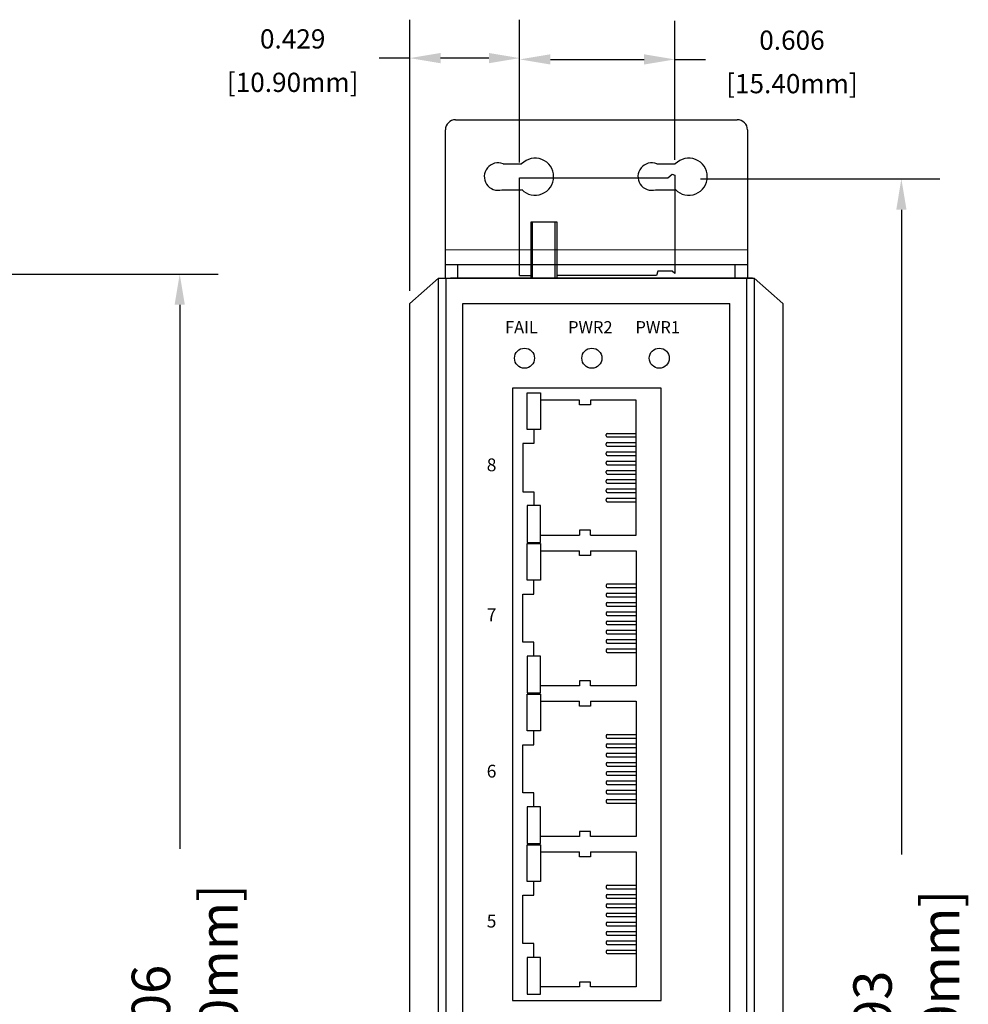
# Model space of a CAD drawing. Units: millimetres. Extents: x 1 to 374, y 3 to 101.
# Drawn here: x 160 to 164, y 89 to 93 of the extents above; entities that cross this region are included whole.
import ezdxf

# ---------------------------------------------------------------- set-up
doc = ezdxf.new("R2010")
doc.units = ezdxf.units.MM
doc.layers.add('DIMENISON', color=7, linetype='Continuous')
doc.styles.add('N-TRON-B', font='txt')
doc.styles.get("Standard").update_dxf_attribs({"font": 'arial.ttf'})
doc.dimstyles.new('N-Tron 0.0000', dxfattribs={"dimtxt": 0.15, "dimasz": 0.12, "dimexe": 0.15, "dimexo": 0.06, "dimgap": 0.0375, "dimtad": 0, "dimdec": 3, "dimzin": 0, "dimdsep": 46, "dimtxsty": 'N-TRON-B', "dimcen": 0.1, "dimclrd": 5, "dimclre": 5, "dimclrt": 5, "dimadec": 0, "dimazin": 0, "dimtfac": 1, "dimtdec": 3, "dimtofl": 0, "dimtmove": 0, "dimatfit": 3, "dimfxl": 1, "dimtfillclr": 5, "dimtolj": 1, "dimtzin": 0, "dimlwd": -1, "dimlwe": -1, "dimarcsym": 0})
doc.dimstyles.new('副本 N-Tron 0.0000', dxfattribs={"dimtxt": 0.075, "dimasz": 0.12, "dimexe": 0.15, "dimexo": 0.06, "dimgap": 0.0375, "dimtad": 0, "dimdec": 3, "dimzin": 0, "dimdsep": 46, "dimtxsty": 'N-TRON-B', "dimcen": 0.1, "dimclrd": 5, "dimclre": 5, "dimclrt": 5, "dimadec": 0, "dimazin": 0, "dimtfac": 1, "dimtdec": 3, "dimtofl": 0, "dimtmove": 0, "dimatfit": 3, "dimfxl": 1, "dimtfillclr": 5, "dimtolj": 1, "dimtzin": 0, "dimlwd": -1, "dimlwe": -1, "dimarcsym": 0})

# ---------------------------------------------------------------- blocks, each defined once
blk = doc.blocks.new('*D21')
at = {"color": 5, "transparency": 16777216}
for p, q in [((162.461, 92.2412), (163.3959, 92.2412)), ((163.2459, 92.1212), (163.2459, 89.6037)), ((163.2459, 85.6683), (163.2459, 88.1858)), ((162.461, 85.5483), (163.3959, 85.5483))]:
    blk.add_line(p, q, dxfattribs=at)
for points in [[(163.2259, 92.1212), (163.2659, 92.1212), (163.2459, 92.2412)], [(163.2259, 85.6683), (163.2659, 85.6683), (163.2459, 85.5483)]]:
    blk.add_solid(points, dxfattribs=at)
at = {"layer": 'DEFPOINTS', "color": 0, "transparency": 16777216}
for p in [(162.401, 92.2412), (162.401, 85.5483), (163.2459, 85.5483)]:
    blk.add_point(p, dxfattribs=at)
at = {"color": 5, "transparency": 16777216, "char_height": 0.15, "attachment_point": 5, "rotation": 90, "style": 'N-TRON-B'}
for s, insert in [('\\A1;[170.00mm]', (163.3977, 88.8947)), ('\\A1;6.693', (163.1334, 88.8947))]:
    blk.add_mtext(s, dxfattribs=dict(at, insert=insert))
blk = doc.blocks.new('*D22')
at = {"color": 5, "transparency": 16777216}
for p, q in [((161.3257, 91.8047), (161.3257, 92.8631)), ((161.7548, 92.3059), (161.7548, 92.8631)), ((161.3257, 92.7131), (161.2057, 92.7131)), ((161.6348, 92.7131), (161.4457, 92.7131))]:
    blk.add_line(p, q, dxfattribs=at)
for points in [[(161.4457, 92.7331), (161.4457, 92.6931), (161.3257, 92.7131)], [(161.6348, 92.7331), (161.6348, 92.6931), (161.7548, 92.7131)]]:
    blk.add_solid(points, dxfattribs=at)
at = {"layer": 'DEFPOINTS', "color": 0, "transparency": 16777216}
for p in [(161.7548, 92.7131), (161.7548, 92.2459), (161.3257, 91.7447)]:
    blk.add_point(p, dxfattribs=at)
at = {"color": 5, "transparency": 16777216, "char_height": 0.075, "attachment_point": 5, "style": 'N-TRON-B'}
for s, insert in [('\\A1;0.429', (160.8682, 92.7881)), ('\\A1;[10.90mm]', (160.8682, 92.6185))]:
    blk.add_mtext(s, dxfattribs=dict(at, insert=insert))
blk = doc.blocks.new('*D24')
at = {"color": 5, "transparency": 16777216}
for p, q in [((159.7689, 91.8701), (160.5769, 91.8701)), ((160.4269, 91.7501), (160.4269, 89.6263)), ((160.4269, 86.0846), (160.4269, 88.2085)), ((159.7689, 85.9646), (160.5769, 85.9646))]:
    blk.add_line(p, q, dxfattribs=at)
for points in [[(160.4069, 91.7501), (160.4469, 91.7501), (160.4269, 91.8701)], [(160.4069, 86.0846), (160.4469, 86.0846), (160.4269, 85.9646)]]:
    blk.add_solid(points, dxfattribs=at)
at = {"layer": 'DEFPOINTS', "color": 0, "transparency": 16777216}
for p in [(159.7089, 91.8701), (159.7089, 85.9646), (160.4269, 85.9646)]:
    blk.add_point(p, dxfattribs=at)
at = {"color": 5, "transparency": 16777216, "char_height": 0.15, "attachment_point": 5, "rotation": 90, "style": 'N-TRON-B'}
for s, insert in [('\\A1;[150.00mm]', (160.5787, 88.9174)), ('\\A1;5.906', (160.3144, 88.9174))]:
    blk.add_mtext(s, dxfattribs=dict(at, insert=insert))
blk = doc.blocks.new('*D26')
at = {"color": 5, "transparency": 16777216}
for p, q in [((161.7548, 92.3059), (161.7548, 92.8581)), ((162.361, 92.3157), (162.361, 92.8581)), ((161.8748, 92.7081), (162.241, 92.7081)), ((162.361, 92.7081), (162.481, 92.7081))]:
    blk.add_line(p, q, dxfattribs=at)
for points in [[(161.8748, 92.7281), (161.8748, 92.6881), (161.7548, 92.7081)], [(162.241, 92.7281), (162.241, 92.6881), (162.361, 92.7081)]]:
    blk.add_solid(points, dxfattribs=at)
at = {"layer": 'DEFPOINTS', "color": 0, "transparency": 16777216}
for p in [(161.7548, 92.7081), (161.7548, 92.2459), (162.361, 92.2557)]:
    blk.add_point(p, dxfattribs=at)
at = {"color": 5, "transparency": 16777216, "char_height": 0.075, "attachment_point": 5, "style": 'N-TRON-B'}
for s, insert in [('\\A1;0.606', (162.8185, 92.7831)), ('\\A1;[15.40mm]', (162.8185, 92.6134))]:
    blk.add_mtext(s, dxfattribs=dict(at, insert=insert))

msp = doc.modelspace()

# ---------------------------------------------------------------- linework, layer by layer
for p, q in [((161.5048, 92.4725), (162.6048, 92.4725)), ((161.4648, 91.8544), (161.4648, 92.4325)), ((162.6448, 92.4325), (162.6448, 91.8544)), ((161.6903, 92.3001), (161.7625, 92.3001)), ((162.2907, 92.3001), (162.3629, 92.3001)), ((161.7548, 91.8641), (161.7548, 92.2459)), ((161.7548, 92.2459), (162.3332, 92.2459)), ((162.3331, 92.2459), (162.3504, 92.26)), ((162.3504, 92.26), (162.361, 92.2557)), ((162.361, 92.2557), (162.361, 91.8728)), ((162.361, 92.2557), (162.361, 91.8728)), ((161.6855, 92.1992), (161.7625, 92.1992)), ((162.2859, 92.1992), (162.3629, 92.1992)), ((161.8, 91.8545), (161.8, 92.0735)), ((161.8, 92.0735), (161.9001, 92.0735)), ((161.805, 91.8545), (161.805, 92.0735)), ((161.892, 92.0735), (161.892, 91.8545)), ((161.9001, 92.0735), (161.9001, 91.8545)), ((161.4648, 91.9642), (162.6448, 91.9657)), ((161.4648, 91.9077), (162.6448, 91.9077)), ((161.5119, 91.9077), (161.5119, 91.8544)), ((162.294, 91.8814), (162.2894, 91.8645)), ((162.3502, 91.8814), (162.294, 91.8814)), ((162.361, 91.8728), (162.3502, 91.8814)), ((162.5955, 91.9077), (162.5955, 91.8544)), ((161.4378, 91.8544), (161.3258, 91.7544)), ((161.4378, 91.8544), (162.6705, 91.8544)), ((161.4378, 85.9489), (161.4378, 91.8544)), ((161.4678, 85.9489), (161.4678, 91.8544)), ((162.6645, 91.8544), (161.4845, 91.8544)), ((161.7548, 91.8641), (161.8, 91.8641)), ((162.2894, 91.8645), (161.9001, 91.8645)), ((162.6405, 91.8544), (162.6405, 85.9489)), ((162.6705, 91.8544), (162.6705, 85.9489)), ((162.6705, 91.8544), (162.7825, 91.7544)), ((161.3258, 86.0489), (161.3258, 91.7544)), ((161.5328, 91.7544), (162.5755, 91.7544)), ((161.5328, 86.0489), (161.5328, 91.7544)), ((162.5755, 86.0489), (162.5755, 91.7544)), ((162.7825, 91.7544), (162.7825, 86.0489))]:
    msp.add_line(p, q)
for centre in [(161.7738, 91.5414), (162.037, 91.5414), (162.3002, 91.5414)]:
    msp.add_circle(centre, 0.0391)
for centre, radius, start, end in [((161.5048, 92.4325), 0.04, 90, 180), ((162.6048, 92.4325), 0.04, 0, 90), ((161.6701, 92.2505), 0.0535, 67.8843, 286.6829), ((161.8149, 92.2501), 0.0724, 223.9151, 136.3069), ((162.2705, 92.2505), 0.0535, 67.8843, 286.6829), ((162.4153, 92.2501), 0.0724, 223.9151, 136.3069)]:
    msp.add_arc(centre, radius, start, end)
at = {"layer": 'DIMENISON', "linetype": 'Continuous'}
for p, q in [((162.0924, 91.2385), (162.0924, 91.2433)), ((162.0971, 91.248), (162.2101, 91.248)), ((162.0971, 91.2338), (162.2101, 91.2338)), ((162.0924, 91.2024), (162.0924, 91.2071)), ((162.0971, 91.2118), (162.2101, 91.2118)), ((162.0971, 91.1977), (162.2101, 91.1977)), ((162.0924, 91.1663), (162.0924, 91.171)), ((162.0971, 91.1757), (162.2101, 91.1757)), ((162.0971, 91.1616), (162.2101, 91.1616)), ((162.0924, 91.1301), (162.0924, 91.1348)), ((162.0971, 91.1395), (162.2101, 91.1395)), ((162.0971, 91.1254), (162.2101, 91.1254)), ((162.0924, 91.094), (162.0924, 91.0987)), ((162.0971, 91.1034), (162.2101, 91.1034)), ((162.0971, 91.0893), (162.2101, 91.0893)), ((162.0924, 91.0578), (162.0924, 91.0626)), ((162.0971, 91.0673), (162.2101, 91.0673)), ((162.0971, 91.0531), (162.2101, 91.0531)), ((162.0924, 91.0217), (162.0924, 91.0264)), ((162.0971, 91.0311), (162.2101, 91.0311)), ((162.0971, 91.017), (162.2101, 91.017)), ((162.0971, 90.995), (162.2101, 90.995)), ((162.0924, 90.9856), (162.0924, 90.9903)), ((162.0971, 90.9809), (162.2101, 90.9809)), ((162.0924, 90.6552), (162.0924, 90.6505)), ((162.0971, 90.6599), (162.2101, 90.6599)), ((162.0924, 90.619), (162.0924, 90.6143)), ((162.0971, 90.6458), (162.2101, 90.6458)), ((162.0971, 90.6237), (162.2101, 90.6237)), ((162.0924, 90.5829), (162.0924, 90.5782)), ((162.0971, 90.6096), (162.2101, 90.6096)), ((162.0971, 90.5876), (162.2101, 90.5876)), ((162.0971, 90.5735), (162.2101, 90.5735)), ((162.0924, 90.5467), (162.0924, 90.542)), ((162.0971, 90.5515), (162.2101, 90.5515)), ((162.0971, 90.5373), (162.2101, 90.5373)), ((162.0924, 90.5106), (162.0924, 90.5059)), ((162.0971, 90.5153), (162.2101, 90.5153)), ((162.0971, 90.5012), (162.2101, 90.5012)), ((162.0924, 90.4745), (162.0924, 90.4698)), ((162.0971, 90.4792), (162.2101, 90.4792)), ((162.0971, 90.465), (162.2101, 90.465)), ((162.0924, 90.4383), (162.0924, 90.4336)), ((162.0971, 90.443), (162.2101, 90.443)), ((162.0971, 90.4289), (162.2101, 90.4289)), ((162.0924, 90.4022), (162.0924, 90.3975)), ((162.0971, 90.4069), (162.2101, 90.4069)), ((162.0971, 90.3928), (162.2101, 90.3928)), ((162.0971, 90.0718), (162.2101, 90.0718)), ((162.0924, 90.0671), (162.0924, 90.0624)), ((162.0971, 90.0577), (162.2101, 90.0577)), ((162.0971, 90.0356), (162.2101, 90.0356)), ((162.0924, 90.0309), (162.0924, 90.0262)), ((162.0971, 90.0215), (162.2101, 90.0215)), ((162.0971, 89.9995), (162.2101, 89.9995)), ((162.0924, 89.9948), (162.0924, 89.9901)), ((162.0924, 89.9587), (162.0924, 89.954)), ((162.0971, 89.9854), (162.2101, 89.9854)), ((162.0971, 89.9634), (162.2101, 89.9634)), ((162.0924, 89.9225), (162.0924, 89.9178)), ((162.0971, 89.9492), (162.2101, 89.9492)), ((162.0971, 89.9272), (162.2101, 89.9272)), ((162.0924, 89.8864), (162.0924, 89.8817)), ((162.0971, 89.9131), (162.2101, 89.9131)), ((162.0971, 89.8911), (162.2101, 89.8911)), ((162.0924, 89.8502), (162.0924, 89.8455)), ((162.0971, 89.877), (162.2101, 89.877)), ((162.0971, 89.8549), (162.2101, 89.8549)), ((162.0924, 89.8141), (162.0924, 89.8094)), ((162.0971, 89.8408), (162.2101, 89.8408)), ((162.0971, 89.8188), (162.2101, 89.8188)), ((162.0971, 89.8047), (162.2101, 89.8047)), ((162.0924, 89.479), (162.0924, 89.4743)), ((162.0971, 89.4837), (162.2101, 89.4837)), ((162.0971, 89.4696), (162.2101, 89.4696)), ((162.0924, 89.4429), (162.0924, 89.4381)), ((162.0971, 89.4476), (162.2101, 89.4476)), ((162.0971, 89.4334), (162.2101, 89.4334)), ((162.0924, 89.4067), (162.0924, 89.402)), ((162.0971, 89.4114), (162.2101, 89.4114)), ((162.0971, 89.3973), (162.2101, 89.3973)), ((162.0924, 89.3706), (162.0924, 89.3659)), ((162.0971, 89.3753), (162.2101, 89.3753)), ((162.0971, 89.3612), (162.2101, 89.3612)), ((162.0924, 89.3344), (162.0924, 89.3297)), ((162.0971, 89.3391), (162.2101, 89.3391)), ((162.0971, 89.325), (162.2101, 89.325)), ((162.0971, 89.303), (162.2101, 89.303)), ((162.0924, 89.2983), (162.0924, 89.2936)), ((162.0971, 89.2889), (162.2101, 89.2889)), ((162.0971, 89.2669), (162.2101, 89.2669)), ((162.0924, 89.2621), (162.0924, 89.2574)), ((162.0971, 89.2527), (162.2101, 89.2527)), ((162.0971, 89.2307), (162.2101, 89.2307)), ((162.0924, 89.226), (162.0924, 89.2213)), ((162.0971, 89.2166), (162.2101, 89.2166))]:
    msp.add_line(p, q, dxfattribs=at)
at = {"layer": 'DIMENISON'}
msp.add_lwpolyline([(162.3071, 89.0333), (162.3071, 91.4251), (161.7272, 91.4251), (161.7272, 89.0333)], close=True, dxfattribs=at)
at = {"layer": 'DIMENISON', "linetype": 'Continuous'}
for points in [[(161.7841, 91.2627), (161.7841, 91.4063), (161.8358, 91.4063), (161.8358, 91.2627)], [(161.7841, 90.9661), (161.7841, 90.8225), (161.8358, 90.8225), (161.8358, 90.9661)], [(161.7841, 90.6746), (161.7841, 90.8182), (161.8358, 90.8182), (161.8358, 90.6746)], [(161.7841, 90.378), (161.7841, 90.2345), (161.8358, 90.2345), (161.8358, 90.378)], [(161.7841, 90.0865), (161.7841, 90.2301), (161.8358, 90.2301), (161.8358, 90.0865)], [(161.7841, 89.7899), (161.7841, 89.6464), (161.8358, 89.6464), (161.8358, 89.7899)], [(161.7841, 89.4984), (161.7841, 89.642), (161.8358, 89.642), (161.8358, 89.4984)], [(161.7841, 89.2019), (161.7841, 89.0583), (161.8358, 89.0583), (161.8358, 89.2019)]]:
    msp.add_lwpolyline(points, close=True, dxfattribs=at)
for points in [[(161.9888, 91.378), (161.8358, 91.378)], [(162.0312, 91.378), (162.0312, 91.3591), (161.9888, 91.3591), (161.9888, 91.378)], [(162.0312, 90.8508), (162.2101, 90.8508), (162.2101, 91.378), (162.0312, 91.378)], [(161.8099, 91.2627), (161.8099, 91.2086), (161.7676, 91.2086), (161.7676, 91.0203), (161.8099, 91.0203), (161.8099, 90.9661)], [(161.8358, 90.8508), (161.9888, 90.8508)], [(162.0312, 90.8508), (162.0312, 90.8697), (161.9888, 90.8697), (161.9888, 90.8508)], [(161.8358, 90.7899), (161.9888, 90.7899)], [(162.0312, 90.7899), (162.0312, 90.771), (161.9888, 90.771), (161.9888, 90.7899)], [(162.0312, 90.7899), (162.2101, 90.7899), (162.2101, 90.2627), (162.0312, 90.2627)], [(161.8099, 90.378), (161.8099, 90.4322), (161.7676, 90.4322), (161.7676, 90.6205), (161.8099, 90.6205), (161.8099, 90.6746)], [(162.0312, 90.2627), (162.0312, 90.2816), (161.9888, 90.2816), (161.9888, 90.2627)], [(161.9888, 90.2627), (161.8358, 90.2627)], [(161.8358, 90.2019), (161.9888, 90.2019)], [(162.0312, 90.2019), (162.0312, 90.1829), (161.9888, 90.1829), (161.9888, 90.2019)], [(162.0312, 90.2019), (162.2101, 90.2019), (162.2101, 89.6746), (162.0312, 89.6746)], [(161.8099, 89.7899), (161.8099, 89.8441), (161.7676, 89.8441), (161.7676, 90.0324), (161.8099, 90.0324), (161.8099, 90.0865)], [(162.0312, 89.6746), (162.0312, 89.6936), (161.9888, 89.6936), (161.9888, 89.6746)], [(161.9888, 89.6746), (161.8358, 89.6746)], [(161.8358, 89.6138), (161.9888, 89.6138)], [(162.0312, 89.6138), (162.0312, 89.5948), (161.9888, 89.5948), (161.9888, 89.6138)], [(162.0312, 89.6138), (162.2101, 89.6138), (162.2101, 89.0865), (162.0312, 89.0865)], [(161.8099, 89.2019), (161.8099, 89.256), (161.7676, 89.256), (161.7676, 89.4443), (161.8099, 89.4443), (161.8099, 89.4984)], [(161.9888, 89.0865), (161.8358, 89.0865)], [(162.0312, 89.0865), (162.0312, 89.1055), (161.9888, 89.1055), (161.9888, 89.0865)]]:
    msp.add_lwpolyline(points, dxfattribs=at)
for centre, start, end in [((162.0971, 91.2433), 90, 180), ((162.0971, 91.2385), 180, 270), ((162.0971, 91.2071), 90, 180), ((162.0971, 91.2024), 180, 270), ((162.0971, 91.171), 90, 180), ((162.0971, 91.1663), 180, 270), ((162.0971, 91.1348), 90, 180), ((162.0971, 91.1301), 180, 270), ((162.0971, 91.0987), 90, 180), ((162.0971, 91.094), 180, 270), ((162.0971, 91.0626), 90, 180), ((162.0971, 91.0578), 180, 270), ((162.0971, 91.0264), 90, 180), ((162.0971, 91.0217), 180, 270), ((162.0971, 90.9903), 90, 180), ((162.0971, 90.9856), 180, 270), ((162.0971, 90.6552), 90, 180), ((162.0971, 90.6505), 180, 270), ((162.0971, 90.619), 90, 180), ((162.0971, 90.6143), 180, 270), ((162.0971, 90.5829), 90, 180), ((162.0971, 90.5782), 180, 270), ((162.0971, 90.5467), 90, 180), ((162.0971, 90.542), 180, 270), ((162.0971, 90.5106), 90, 180), ((162.0971, 90.5059), 180, 270), ((162.0971, 90.4745), 90, 180), ((162.0971, 90.4698), 180, 270), ((162.0971, 90.4383), 90, 180), ((162.0971, 90.4336), 180, 270), ((162.0971, 90.4022), 90, 180), ((162.0971, 90.3975), 180, 270), ((162.0971, 90.0671), 90, 180), ((162.0971, 90.0624), 180, 270), ((162.0971, 90.0309), 90, 180), ((162.0971, 90.0262), 180, 270), ((162.0971, 89.9948), 90, 180), ((162.0971, 89.9901), 180, 270), ((162.0971, 89.9587), 90, 180), ((162.0971, 89.954), 180, 270), ((162.0971, 89.9225), 90, 180), ((162.0971, 89.9178), 180, 270), ((162.0971, 89.8864), 90, 180), ((162.0971, 89.8817), 180, 270), ((162.0971, 89.8502), 90, 180), ((162.0971, 89.8455), 180, 270), ((162.0971, 89.8141), 90, 180), ((162.0971, 89.8094), 180, 270), ((162.0971, 89.479), 90, 180), ((162.0971, 89.4743), 180, 270), ((162.0971, 89.4429), 90, 180), ((162.0971, 89.4381), 180, 270), ((162.0971, 89.4067), 90, 180), ((162.0971, 89.402), 180, 270), ((162.0971, 89.3706), 90, 180), ((162.0971, 89.3659), 180, 270), ((162.0971, 89.3344), 90, 180), ((162.0971, 89.3297), 180, 270), ((162.0971, 89.2983), 90, 180), ((162.0971, 89.2936), 180, 270), ((162.0971, 89.2621), 90, 180), ((162.0971, 89.2574), 180, 270), ((162.0971, 89.226), 90, 180), ((162.0971, 89.2213), 180, 270)]:
    msp.add_arc(centre, 0.00471, start, end, dxfattribs=at)

# ---------------------------------------------------------------- texts
at = {"attachment_point": 1}
for s, width, insert, char_height in [('{\\fArial|b1|i0|c134|p34;PWR2}', 0.08869, (161.944, 91.6862), 0.047178), ('{\\fArial|b1|i0|c134|p34;FAIL}', 0.047178, (161.6976, 91.6862), 0.047178), ('{\\fArial|b1|i0|c134|p34;PWR1}', 0.08869, (162.2073, 91.6862), 0.047178), ('{\\fArial|b1|i0|c134|p34;8}', 0.136275, (161.6262, 91.15), 0.05), ('{\\fArial|b1|i0|c134|p34;7}', 0.136275, (161.6262, 90.5646), 0.05), ('{\\fArial|b1|i0|c134|p34;6}', 0.136275, (161.6262, 89.9541), 0.05), ('{\\fArial|b1|i0|c134|p34;5}', 0.136275, (161.6262, 89.3686), 0.05)]:
    msp.add_mtext_dynamic_manual_height_columns(s, width=width, gutter_width=12.5, heights=[0], dxfattribs=dict(at, insert=insert, char_height=char_height))

# ---------------------------------------------------------------- dimensions: what is measured, and where the dimension line sits
for base, p1, picture, middle in [((161.7548, 92.7131), (161.3257, 91.7447), '*D22', (160.8682, 92.7131)), ((161.7548, 92.7081), (162.361, 92.2557), '*D26', (162.8185, 92.7081))]:
    dim = msp.add_linear_dim(base=base, p1=p1, p2=(161.7548, 92.2459), dimstyle='副本 N-Tron 0.0000', override={"dimpost": '\\X'})
    dim.commit()
    dim.dimension.update_dxf_attribs({"geometry": picture, "text_midpoint": middle, "dimtype": 160})
dim = msp.add_linear_dim(base=(163.2459, 85.5483), p1=(162.401, 92.2412), p2=(162.401, 85.5483), angle=90, dimstyle='N-Tron 0.0000', override={"dimpost": '\\X'})
dim.commit()
dim.dimension.update_dxf_attribs({"geometry": '*D21', "text_midpoint": (163.2459, 88.8947), "dimtype": 160})
dim = msp.add_linear_dim(base=(160.42694, 85.96463), p1=(159.70887, 91.87014), p2=(159.70887, 85.96463), angle=90, dimstyle='N-Tron 0.0000', override={"dimpost": '\\X'})
dim.commit()
dim.dimension.update_dxf_attribs({"geometry": '*D24', "text_midpoint": (160.42694, 88.91739)})

doc.saveas('drawing.dxf')
